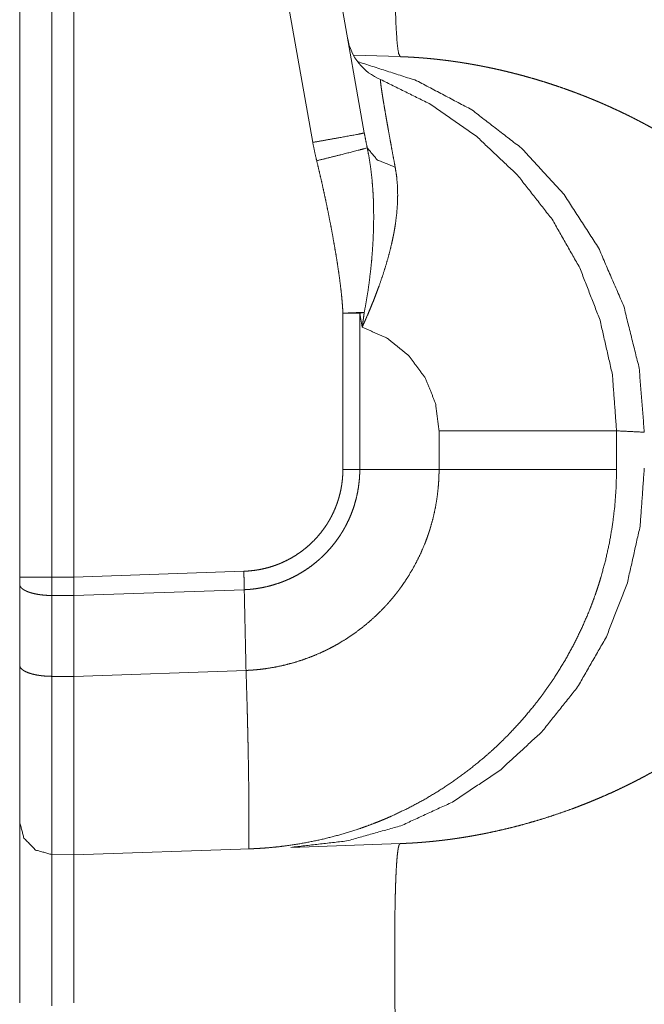
# Model space of a CAD drawing. Units: inches. Extents: x 54 to 130, y 2 to 132.
# Drawn here: x 54 to 55, y 26 to 27 of the extents above; entities that cross this region are included whole.
import ezdxf

# ---------------------------------------------------------------- set-up
doc = ezdxf.new("R2010")
doc.units = ezdxf.units.IN
doc.header["$MEASUREMENT"] = 0
doc.layers.add('1', color=7, linetype='Continuous')

msp = doc.modelspace()

# ---------------------------------------------------------------- linework, layer by layer
at = {"layer": '1', "color": 30, "linetype": 'Continuous', "lineweight": 18}
for p, q in [((54.78514, 26.80967), (54.6458, 27.5999)), ((54.46758, 26.40016), (54.46758, 27.59337)), ((54.49706, 27.59338), (54.49706, 26.40016)), ((54.51758, 27.59338), (54.51758, 26.40016)), ((54.5983, 27.59122), (54.73764, 26.80099)), ((54.77505, 26.88155), (54.81816, 26.88004)), ((54.76541, 26.6435), (54.76541, 26.49949)), ((54.78095, 26.49949), (54.78095, 26.6435)), ((54.78095, 26.6435), (54.7832, 26.63073)), ((54.85401, 26.53509), (54.85401, 26.49949)), ((55.01758, 26.49949), (55.01758, 26.53509)), ((54.51758, 26.40016), (54.49706, 26.40016)), ((54.67412, 26.40563), (54.51758, 26.40016)), ((54.46758, 26.31895), (54.46758, 26.39349)), ((54.49706, 26.38323), (54.49706, 26.30872)), ((54.51758, 26.38311), (54.67449, 26.38858)), ((54.51758, 26.38311), (54.51758, 26.30859)), ((54.67615, 26.31413), (54.51758, 26.30859)), ((54.81816, 26.15453), (54.71728, 26.15101)), ((54.49706, 26.14439), (54.51758, 26.14403)), ((54.51758, 26.14403), (54.6798, 26.1497))]:
    msp.add_line(p, q, dxfattribs=at)
msp.add_arc((54.81905, 26.9053), 0.05, 190, 247.74911, dxfattribs=at)
for points, knots in [([(54.81816, 27.22983), (54.81666, 27.18386), (54.81535, 27.13661), (54.81429, 27.08947), (54.81354, 27.04403), (54.81316, 27.00194), (54.81316, 26.96475), (54.81354, 26.9337), (54.81429, 26.90961), (54.81535, 26.89281), (54.81666, 26.88313), (54.81816, 26.88004)], [0, 0, 0.131289, 0.266208, 0.400802, 0.530539, 0.650684, 0.756848, 0.845485, 0.914274, 0.962334, 0.990201, 1, 1]), ([(54.81816, 27.22983), (54.89146, 27.22112), (54.96422, 27.20013), (55.02976, 27.17016), (55.09156, 27.13073), (55.14429, 27.08662), (55.19176, 27.03587), (55.22996, 26.9844), (55.26268, 26.92864), (55.29241, 26.86191), (55.31478, 26.7907), (55.32979, 26.71501), (55.33529, 26.66816), (55.33863, 26.61804), (55.33978, 26.57786), (55.34016, 26.52666)], [0, 0, 0.075666, 0.153291, 0.227161, 0.302311, 0.372773, 0.444001, 0.509705, 0.575979, 0.650862, 0.727375, 0.806473, 0.854826, 0.906316, 0.947513, 1, 1]), ([(55.24706, 26.52666), (55.24706, 26.52735), (55.24705, 26.52873), (55.24703, 26.53012), (55.24702, 26.53081), (55.24699, 26.5322), (55.24697, 26.53289), (55.24696, 26.53358), (55.24693, 26.53428), (55.24692, 26.53497), (55.24686, 26.53636), (55.24684, 26.53706), (55.2468, 26.53775), (55.24678, 26.53845), (55.24674, 26.53915), (55.24671, 26.53984), (55.24663, 26.54124), (55.24659, 26.54193), (55.24654, 26.54263), (55.24645, 26.54403), (55.24635, 26.54542), (55.24624, 26.54682), (55.24613, 26.54822), (55.24607, 26.54892), (55.24594, 26.55032), (55.24581, 26.55172), (55.24567, 26.55312), (55.24559, 26.55382), (55.24552, 26.55452), (55.24544, 26.55523), (55.24535, 26.55593), (55.24527, 26.55663), (55.24519, 26.55733), (55.2451, 26.55803), (55.24501, 26.55873), (55.24483, 26.56014), (55.24474, 26.56084), (55.24464, 26.56155), (55.24445, 26.56295), (55.24424, 26.56436), (55.24414, 26.56506), (55.24402, 26.56577), (55.2438, 26.56718), (55.24369, 26.56788), (55.24358, 26.56859), (55.24334, 26.57), (55.24309, 26.57141), (55.24297, 26.57211), (55.24271, 26.57352), (55.24245, 26.57493), (55.24218, 26.57635), (55.24203, 26.57705), (55.2419, 26.57776), (55.24175, 26.57846), (55.2416, 26.57917), (55.24146, 26.57988), (55.24116, 26.58129), (55.24085, 26.5827), (55.24069, 26.58341), (55.24053, 26.58412), (55.24037, 26.58483), (55.24021, 26.58553), (55.24004, 26.58624), (55.2397, 26.58766), (55.23953, 26.58836), (55.23936, 26.58907), (55.23919, 26.58978), (55.23901, 26.59048), (55.23883, 26.59119), (55.23846, 26.59261), (55.23809, 26.59402), (55.23771, 26.59544), (55.23732, 26.59685), (55.23712, 26.59756), (55.23692, 26.59827), (55.23652, 26.59968), (55.2361, 26.6011), (55.23589, 26.60181), (55.23546, 26.60322), (55.23503, 26.60464), (55.23459, 26.60605), (55.23436, 26.60676), (55.23414, 26.60747), (55.23391, 26.60818), (55.23368, 26.60888), (55.23321, 26.6103), (55.23298, 26.61101), (55.23274, 26.61171), (55.2325, 26.61242), (55.23225, 26.61313), (55.23201, 26.61384), (55.23152, 26.61525), (55.23126, 26.61596), (55.23076, 26.61737), (55.2305, 26.61808), (55.23024, 26.61878), (55.22998, 26.61949), (55.22971, 26.6202), (55.22945, 26.6209), (55.22891, 26.62231), (55.22864, 26.62302), (55.22809, 26.62443), (55.22753, 26.62584), (55.22725, 26.62655), (55.22697, 26.62725), (55.22669, 26.62796), (55.22639, 26.62866), (55.22611, 26.62937), (55.22552, 26.63078), (55.22492, 26.63218), (55.22432, 26.63359), (55.22371, 26.635), (55.2234, 26.6357), (55.22309, 26.6364), (55.22278, 26.63711), (55.22214, 26.63851), (55.22183, 26.63921), (55.22118, 26.64062), (55.22085, 26.64132), (55.2202, 26.64272), (55.21987, 26.64342), (55.21953, 26.64412), (55.2192, 26.64482), (55.21852, 26.64622), (55.21818, 26.64692), (55.21749, 26.64832), (55.21714, 26.64902), (55.21679, 26.64972), (55.21643, 26.65042), (55.21608, 26.65112), (55.21572, 26.65182), (55.21501, 26.65321), (55.21428, 26.65461), (55.21391, 26.6553), (55.21354, 26.656), (55.21317, 26.65669), (55.21242, 26.65809), (55.21166, 26.65948), (55.21128, 26.66017), (55.21051, 26.66156), (55.20706, 26.66759), (55.2035, 26.6735), (55.19971, 26.67951), (55.19581, 26.68541), (55.19167, 26.69138), (55.18743, 26.69724), (55.18294, 26.70317), (55.17836, 26.70898), (55.17352, 26.71485), (55.16859, 26.72059), (55.16276, 26.72709), (55.15681, 26.73342), (55.15039, 26.73994), (55.14386, 26.74628), (55.13684, 26.7528), (55.1297, 26.75913), (55.12205, 26.76559), (55.11429, 26.77186), (55.10916, 26.77584), (55.10399, 26.77974), (55.09824, 26.78394), (55.09245, 26.78804), (55.08606, 26.79241), (55.07961, 26.79667), (55.07255, 26.80116), (55.06542, 26.80554), (55.05767, 26.81011), (55.04984, 26.81454), (55.04638, 26.81644), (55.0429, 26.81831), (55.0394, 26.82016), (55.03589, 26.82198), (55.03235, 26.82378), (55.0288, 26.82556), (55.02524, 26.8273), (55.02166, 26.82903), (55.01807, 26.83072), (55.01445, 26.83239), (55.01185, 26.83357), (55.00924, 26.83474), (55.00662, 26.8359), (55.004, 26.83704), (55.00137, 26.83817), (54.99873, 26.83929), (54.99608, 26.84039), (54.99342, 26.84148), (54.99076, 26.84256), (54.98809, 26.84362), (54.98541, 26.84467), (54.98272, 26.8457), (54.98003, 26.84673), (54.97733, 26.84773), (54.97192, 26.84971), (54.96645, 26.85163), (54.96118, 26.85343), (54.95587, 26.85518), (54.95074, 26.85681), (54.94558, 26.8584), (54.94061, 26.85987), (54.93561, 26.8613), (54.9308, 26.86263), (54.92596, 26.86391), (54.92133, 26.8651), (54.91667, 26.86625), (54.9122, 26.86731), (54.90771, 26.86833), (54.90343, 26.86927), (54.89912, 26.87017), (54.89729, 26.87055), (54.89546, 26.87092), (54.89363, 26.87127), (54.89182, 26.87162), (54.89001, 26.87197), (54.8882, 26.8723), (54.88641, 26.87263), (54.88461, 26.87295), (54.88283, 26.87326), (54.88104, 26.87356), (54.87927, 26.87386), (54.8775, 26.87415), (54.87574, 26.87443), (54.87398, 26.87471), (54.87223, 26.87497), (54.87048, 26.87523), (54.86875, 26.87549), (54.86702, 26.87573), (54.86529, 26.87597), (54.86358, 26.8762), (54.86186, 26.87643), (54.86016, 26.87664), (54.85846, 26.87685), (54.85676, 26.87706), (54.85508, 26.87725), (54.85339, 26.87745), (54.85173, 26.87763), (54.85005, 26.87781), (54.8484, 26.87798), (54.84675, 26.87814), (54.8451, 26.8783), (54.84346, 26.87845), (54.84183, 26.8786), (54.8402, 26.87873), (54.83858, 26.87887), (54.83697, 26.87899), (54.83537, 26.87911), (54.83376, 26.87923), (54.83218, 26.87933), (54.83059, 26.87944), (54.82901, 26.87953), (54.82744, 26.87962), (54.82588, 26.87971), (54.82432, 26.87979), (54.82277, 26.87986), (54.82123, 26.87993), (54.8197, 26.87999), (54.81816, 26.88004)], [0, 0, 0.001136, 0.003408, 0.005683, 0.006819, 0.009097, 0.010236, 0.011375, 0.012517, 0.013659, 0.015941, 0.017085, 0.018228, 0.019373, 0.020516, 0.021661, 0.023953, 0.025101, 0.026248, 0.028546, 0.030846, 0.033146, 0.035453, 0.036603, 0.038912, 0.041223, 0.043537, 0.044696, 0.045851, 0.047013, 0.048171, 0.049333, 0.050493, 0.051658, 0.052818, 0.055144, 0.056311, 0.057474, 0.059809, 0.062143, 0.063313, 0.064482, 0.066825, 0.067997, 0.06917, 0.071517, 0.073867, 0.075045, 0.077401, 0.079758, 0.082121, 0.083302, 0.084484, 0.085667, 0.086853, 0.088037, 0.090411, 0.092788, 0.093978, 0.095169, 0.096359, 0.09755, 0.098745, 0.101134, 0.102327, 0.103525, 0.104718, 0.105918, 0.107116, 0.109515, 0.111922, 0.114329, 0.116738, 0.117945, 0.119154, 0.121572, 0.123993, 0.125208, 0.127636, 0.130066, 0.1325, 0.133721, 0.134939, 0.136158, 0.137383, 0.139833, 0.141055, 0.142283, 0.143506, 0.144737, 0.145963, 0.148421, 0.149656, 0.152122, 0.153355, 0.154594, 0.155827, 0.15707, 0.158308, 0.160788, 0.162032, 0.164517, 0.167011, 0.168256, 0.169505, 0.170751, 0.172004, 0.173253, 0.17576, 0.178273, 0.180786, 0.183304, 0.18457, 0.185827, 0.187091, 0.189627, 0.190888, 0.193428, 0.194701, 0.197238, 0.198513, 0.199792, 0.201064, 0.203618, 0.204899, 0.207462, 0.208746, 0.210028, 0.211314, 0.2126, 0.213887, 0.216464, 0.219046, 0.220345, 0.221634, 0.22293, 0.22553, 0.228128, 0.22943, 0.232036, 0.243441, 0.254786, 0.266451, 0.278057, 0.289991, 0.30187, 0.314084, 0.326232, 0.338728, 0.351163, 0.365501, 0.379759, 0.394787, 0.409749, 0.425476, 0.441145, 0.457587, 0.473969, 0.484634, 0.495278, 0.506958, 0.518617, 0.531323, 0.544021, 0.557762, 0.571496, 0.586278, 0.601055, 0.607544, 0.614029, 0.620535, 0.627029, 0.633543, 0.640058, 0.646572, 0.653097, 0.659622, 0.666159, 0.670856, 0.675553, 0.680253, 0.684952, 0.689653, 0.694367, 0.69908, 0.703795, 0.708512, 0.713231, 0.71795, 0.722682, 0.727406, 0.732142, 0.741611, 0.751122, 0.760272, 0.769457, 0.778298, 0.787156, 0.795676, 0.804217, 0.812402, 0.820622, 0.82848, 0.836365, 0.843903, 0.851469, 0.858672, 0.865905, 0.868971, 0.872035, 0.875086, 0.878124, 0.881149, 0.884172, 0.887161, 0.890158, 0.893132, 0.896104, 0.899053, 0.902, 0.904923, 0.907856, 0.910754, 0.913662, 0.916536, 0.919409, 0.922269, 0.925117, 0.927953, 0.930777, 0.933589, 0.9364, 0.939177, 0.941964, 0.944718, 0.947481, 0.950211, 0.95294, 0.955658, 0.958364, 0.961047, 0.96374, 0.966401, 0.969061, 0.971698, 0.974335, 0.97695, 0.979564, 0.982156, 0.984748, 0.987307, 0.989877, 0.992424, 0.99496, 0.997475, 1, 1]), ([(54.7789, 26.8755), (54.83338, 26.8579), (54.8842, 26.83105), (54.9299, 26.79571), (54.96919, 26.7529), (55.00095, 26.70384), (55.02425, 26.64992), (55.03845, 26.59269), (55.04314, 26.53378)], [0, 0, 0.122899, 0.246283, 0.370292, 0.495025, 0.620477, 0.746562, 0.873141, 1, 1]), ([(54.81361, 26.77814), (54.81185, 26.78749), (54.81022, 26.79632), (54.80869, 26.80464), (54.80729, 26.81245), (54.80662, 26.81616), (54.80599, 26.81975), (54.80539, 26.82321), (54.80481, 26.82653), (54.80375, 26.8327), (54.80283, 26.83822), (54.80204, 26.8431), (54.80137, 26.84735), (54.80109, 26.84924), (54.80083, 26.85096), (54.80072, 26.85177), (54.80061, 26.85253), (54.80052, 26.85325), (54.80042, 26.85393), (54.80015, 26.85622), (54.80001, 26.85783), (54.79999, 26.85877), (54.80011, 26.85903)], [0, 0, 0.115842, 0.225247, 0.328304, 0.425019, 0.471008, 0.515366, 0.558127, 0.599231, 0.675458, 0.743626, 0.803898, 0.856315, 0.87955, 0.900836, 0.910736, 0.920122, 0.929007, 0.93737, 0.965449, 0.985119, 0.996503, 1, 1]), ([(55.01758, 26.53509), (55.01376, 26.58663), (55.0024, 26.63705), (54.98373, 26.68525), (54.95817, 26.73017), (54.92628, 26.77084), (54.88874, 26.80637), (54.84638, 26.83598), (54.80011, 26.85903)], [0, 0, 0.124997, 0.249995, 0.374999, 0.499998, 0.624992, 0.749992, 0.874995, 1, 1]), ([(54.78514, 26.80967), (54.77885, 26.80841), (54.76154, 26.80524), (54.73764, 26.80099)], [0, 0, 0.132845, 0.497332, 1, 1]), ([(54.78786, 26.79597), (54.78643, 26.80281), (54.78514, 26.80967)], [0, 0, 0.500371, 1, 1]), ([(54.73764, 26.80099), (54.7393, 26.7925), (54.74124, 26.78407)], [0, 0, 0.500028, 1, 1]), ([(54.78786, 26.79597), (54.7804, 26.79393), (54.76358, 26.78964), (54.74124, 26.78407)], [0, 0, 0.160598, 0.52156, 1, 1]), ([(54.78505, 26.64433), (54.78688, 26.65402), (54.78845, 26.66368), (54.7898, 26.67333), (54.79095, 26.68295), (54.79192, 26.69256), (54.79268, 26.70214), (54.79326, 26.7117), (54.79363, 26.72125), (54.79378, 26.73077), (54.79373, 26.74028), (54.79367, 26.74265), (54.7936, 26.74503), (54.79352, 26.74739), (54.79343, 26.74975), (54.79318, 26.75447), (54.79288, 26.75915), (54.79207, 26.76848), (54.79097, 26.77772), (54.78958, 26.78689), (54.78786, 26.79597)], [0, 0, 0.06458, 0.128767, 0.192597, 0.256128, 0.319376, 0.382371, 0.445149, 0.507744, 0.570173, 0.632487, 0.648053, 0.663601, 0.679129, 0.69462, 0.725529, 0.756324, 0.817654, 0.878651, 0.939404, 1, 1]), ([(54.81361, 26.77814), (54.79699, 26.78486), (54.78786, 26.79597)], [0, 0, 0.554834, 1, 1]), ([(54.74124, 26.78407), (54.74333, 26.77539), (54.74536, 26.76669), (54.74731, 26.75798), (54.74919, 26.74926), (54.75102, 26.74051), (54.75277, 26.73176), (54.75447, 26.723), (54.7561, 26.71423), (54.75766, 26.70545), (54.75915, 26.69665), (54.76055, 26.68785), (54.76184, 26.67902), (54.76302, 26.67018), (54.76404, 26.66132), (54.76448, 26.65688), (54.76486, 26.65243), (54.76518, 26.64797), (54.76541, 26.6435)], [0, 0, 0.062528, 0.12505, 0.187562, 0.250087, 0.312617, 0.375122, 0.437626, 0.500093, 0.562545, 0.624994, 0.687437, 0.749872, 0.812316, 0.874784, 0.906036, 0.937323, 0.968627, 1, 1]), ([(54.7832, 26.63073), (54.78334, 26.63103), (54.78347, 26.63133), (54.78361, 26.63162), (54.78402, 26.63253), (54.78429, 26.63313), (54.78483, 26.63433), (54.78536, 26.63553), (54.78641, 26.63793), (54.78746, 26.64034), (54.78951, 26.64514), (54.79151, 26.64995), (54.79345, 26.65475), (54.79533, 26.65956), (54.79715, 26.66436), (54.7989, 26.66914), (54.80218, 26.67866), (54.80516, 26.68811), (54.80783, 26.6975), (54.81016, 26.70685), (54.8112, 26.71151), (54.81214, 26.71616), (54.81258, 26.71848), (54.81299, 26.7208), (54.81338, 26.72312), (54.81374, 26.72543), (54.81491, 26.73457), (54.81563, 26.74355), (54.81589, 26.75239), (54.81566, 26.7611), (54.81491, 26.76968), (54.81361, 26.77814)], [0, 0, 0.002136, 0.004264, 0.006409, 0.012903, 0.017206, 0.025828, 0.034433, 0.051608, 0.068766, 0.102964, 0.13703, 0.17096, 0.204748, 0.238353, 0.27169, 0.337577, 0.402445, 0.466388, 0.529462, 0.56071, 0.591771, 0.607241, 0.62267, 0.638057, 0.653346, 0.713641, 0.772634, 0.830546, 0.887559, 0.943954, 1, 1]), ([(54.78095, 26.6435), (54.78302, 26.64391), (54.78505, 26.64433)], [0, 0, 0.504572, 1, 1]), ([(54.78505, 26.64433), (54.7846, 26.64093), (54.78415, 26.63753), (54.78391, 26.63583), (54.78345, 26.63243), (54.7832, 26.63073)], [0, 0, 0.249785, 0.499749, 0.624854, 0.875064, 1, 1]), ([(54.7832, 26.63073), (54.80638, 26.62028), (54.82617, 26.60432), (54.84129, 26.58389), (54.85078, 26.56031), (54.85401, 26.53509)], [0, 0, 0.199982, 0.399997, 0.599995, 0.799998, 1, 1]), ([(55.01758, 26.53509), (55.01245, 26.53509), (54.97265, 26.53509), (54.89952, 26.53509), (54.85401, 26.53509)], [0, 0, 0.031364, 0.274678, 0.72178, 1, 1]), ([(55.04314, 26.53378), (55.02898, 26.53451), (55.01758, 26.53509)], [0, 0, 0.553999, 1, 1]), ([(54.81816, 26.15453), (54.81975, 26.15459), (54.82136, 26.15465), (54.82216, 26.15469), (54.82378, 26.15476), (54.82458, 26.1548), (54.8254, 26.15484), (54.82621, 26.15488), (54.82703, 26.15493), (54.82785, 26.15497), (54.82867, 26.15502), (54.82949, 26.15507), (54.83031, 26.15512), (54.83113, 26.15517), (54.83279, 26.15528), (54.83362, 26.15534), (54.83445, 26.15539), (54.83529, 26.15545), (54.83613, 26.15552), (54.83697, 26.15558), (54.83781, 26.15565), (54.83865, 26.15571), (54.83949, 26.15578), (54.84034, 26.15585), (54.84119, 26.15592), (54.84204, 26.156), (54.84374, 26.15615), (54.8446, 26.15623), (54.84631, 26.15639), (54.84718, 26.15647), (54.8489, 26.15665), (54.84977, 26.15674), (54.85063, 26.15683), (54.85151, 26.15692), (54.85238, 26.15701), (54.85412, 26.15721), (54.855, 26.15731), (54.85588, 26.15741), (54.85764, 26.15762), (54.85853, 26.15773), (54.85942, 26.15784), (54.8603, 26.15795), (54.86208, 26.15818), (54.86298, 26.15829), (54.86477, 26.15853), (54.86567, 26.15865), (54.86747, 26.15891), (54.86837, 26.15903), (54.87018, 26.1593), (54.87109, 26.15943), (54.872, 26.15957), (54.87383, 26.15984), (54.87474, 26.15999), (54.87658, 26.16028), (54.8775, 26.16042), (54.87842, 26.16057), (54.88027, 26.16088), (54.8812, 26.16104), (54.88212, 26.1612), (54.88305, 26.16135), (54.88492, 26.16168), (54.88679, 26.16202), (54.88867, 26.16236), (54.88961, 26.16253), (54.89055, 26.16271), (54.8915, 26.16289), (54.89245, 26.16307), (54.89339, 26.16325), (54.89434, 26.16344), (54.89529, 26.16363), (54.89625, 26.16382), (54.89816, 26.1642), (54.89912, 26.1644), (54.90611, 26.16589), (54.91304, 26.16746), (54.92048, 26.16926), (54.92787, 26.17116), (54.93574, 26.17331), (54.94356, 26.17557), (54.95185, 26.17811), (54.96007, 26.18077), (54.96874, 26.18374), (54.97733, 26.18684), (54.98138, 26.18835), (54.98539, 26.1899), (54.98985, 26.19165), (54.99428, 26.19344), (54.99914, 26.19546), (55.00398, 26.19752), (55.00923, 26.19983), (55.01445, 26.20218), (55.01897, 26.20427), (55.02345, 26.20641), (55.0279, 26.20858), (55.03235, 26.21079), (55.03675, 26.21304), (55.04114, 26.21533), (55.0455, 26.21767), (55.04984, 26.22004), (55.05257, 26.22156), (55.05528, 26.22309), (55.05794, 26.22462), (55.06059, 26.22616), (55.06319, 26.22769), (55.06578, 26.22924), (55.0683, 26.23077), (55.07082, 26.23232), (55.07328, 26.23385), (55.07573, 26.2354), (55.07813, 26.23694), (55.08052, 26.23848), (55.08285, 26.24002), (55.08517, 26.24156), (55.08744, 26.24309), (55.0897, 26.24463), (55.09191, 26.24615), (55.0941, 26.24769), (55.09624, 26.2492), (55.09838, 26.25073), (55.10046, 26.25224), (55.10254, 26.25376), (55.10456, 26.25525), (55.10658, 26.25676), (55.10854, 26.25825), (55.11049, 26.25975), (55.11239, 26.26123), (55.11429, 26.26271), (55.12205, 26.26898), (55.1297, 26.27544), (55.13684, 26.28177), (55.14386, 26.28829), (55.15039, 26.29463), (55.1568, 26.30115), (55.16276, 26.30748), (55.16859, 26.31398), (55.17471, 26.32115), (55.18069, 26.32852), (55.18628, 26.33578), (55.19171, 26.34324), (55.19675, 26.35057), (55.20164, 26.35809), (55.20616, 26.36547), (55.21051, 26.37301), (55.21121, 26.37427), (55.2119, 26.37553), (55.21258, 26.37679), (55.21326, 26.37805), (55.21393, 26.37931), (55.21459, 26.38057), (55.21525, 26.38183), (55.2159, 26.3831), (55.21654, 26.38436), (55.21718, 26.38563), (55.21781, 26.3869), (55.21843, 26.38816), (55.21904, 26.38943), (55.21966, 26.3907), (55.22085, 26.39324), (55.22144, 26.39451), (55.22202, 26.39578), (55.22259, 26.39705), (55.22316, 26.39833), (55.22428, 26.40088), (55.22483, 26.40215), (55.22537, 26.40343), (55.2259, 26.4047), (55.22694, 26.40725), (55.22746, 26.40853), (55.22796, 26.40981), (55.22846, 26.41109), (55.22895, 26.41236), (55.22944, 26.41364), (55.23039, 26.4162), (55.23085, 26.41748), (55.23132, 26.41876), (55.23221, 26.42132), (55.23309, 26.42389), (55.23351, 26.42517), (55.23393, 26.42645), (55.23434, 26.42773), (55.23475, 26.42901), (55.23514, 26.43029), (55.23554, 26.43158), (55.23592, 26.43286), (55.2363, 26.43414), (55.23667, 26.43542), (55.23703, 26.4367), (55.23739, 26.43798), (55.23774, 26.43927), (55.23809, 26.44055), (55.23843, 26.44183), (55.23876, 26.44311), (55.23908, 26.4444), (55.2394, 26.44567), (55.23971, 26.44696), (55.24002, 26.44824), (55.24032, 26.44952), (55.24089, 26.45208), (55.24117, 26.45336), (55.24145, 26.45464), (55.24171, 26.45592), (55.24197, 26.4572), (55.24247, 26.45976), (55.24271, 26.46104), (55.24294, 26.46232), (55.24317, 26.46359), (55.2436, 26.46614), (55.24381, 26.46742), (55.24401, 26.4687), (55.24421, 26.46997), (55.24457, 26.47252), (55.24475, 26.47379), (55.24492, 26.47507), (55.24508, 26.47634), (55.24524, 26.47761), (55.24552, 26.48016), (55.24566, 26.48142), (55.24579, 26.4827), (55.24591, 26.48396), (55.24603, 26.48523), (55.24614, 26.4865), (55.24624, 26.48777), (55.24634, 26.48903), (55.24643, 26.4903), (55.24652, 26.49156), (55.24667, 26.49409), (55.24674, 26.49535), (55.2468, 26.49661), (55.2469, 26.49913), (55.24694, 26.50039), (55.24701, 26.5029), (55.24705, 26.50541), (55.24706, 26.50791)], [0, 0, 0.002621, 0.005254, 0.006581, 0.009235, 0.010562, 0.011901, 0.013239, 0.014577, 0.015927, 0.017276, 0.018626, 0.019975, 0.021336, 0.024057, 0.025429, 0.026801, 0.028173, 0.029556, 0.030939, 0.032323, 0.033706, 0.035101, 0.036496, 0.03789, 0.039297, 0.042109, 0.043515, 0.04634, 0.047769, 0.050616, 0.052046, 0.053476, 0.054917, 0.056358, 0.059241, 0.060694, 0.062147, 0.065065, 0.066529, 0.067995, 0.06946, 0.072413, 0.073891, 0.076857, 0.078346, 0.081336, 0.082837, 0.085841, 0.087343, 0.088857, 0.091896, 0.09341, 0.096463, 0.098001, 0.099528, 0.102606, 0.104156, 0.105697, 0.107248, 0.110363, 0.11348, 0.116621, 0.118188, 0.119765, 0.121343, 0.122932, 0.124511, 0.126102, 0.127693, 0.129295, 0.132491, 0.134096, 0.145836, 0.157513, 0.170087, 0.182606, 0.196017, 0.209373, 0.223618, 0.237801, 0.252864, 0.267858, 0.274947, 0.282014, 0.289875, 0.297728, 0.306374, 0.31501, 0.324432, 0.333841, 0.342007, 0.350153, 0.3583, 0.366447, 0.374576, 0.382706, 0.390828, 0.398944, 0.404073, 0.409196, 0.414236, 0.419272, 0.424223, 0.429169, 0.434022, 0.438878, 0.443641, 0.448398, 0.453069, 0.457745, 0.462325, 0.466908, 0.471405, 0.475895, 0.480299, 0.484696, 0.489005, 0.493318, 0.497541, 0.501767, 0.505895, 0.510034, 0.514075, 0.518118, 0.52207, 0.526034, 0.542415, 0.558855, 0.574524, 0.590249, 0.605211, 0.620234, 0.634501, 0.648839, 0.664325, 0.679908, 0.694957, 0.710104, 0.724724, 0.739441, 0.753658, 0.767965, 0.770322, 0.772683, 0.775033, 0.777389, 0.779728, 0.782073, 0.784407, 0.786745, 0.789074, 0.791405, 0.793722, 0.796043, 0.798353, 0.80067, 0.805281, 0.807577, 0.809876, 0.812163, 0.814454, 0.819026, 0.821301, 0.823577, 0.825846, 0.830375, 0.83264, 0.834893, 0.837152, 0.839395, 0.841647, 0.846129, 0.848361, 0.8506, 0.855055, 0.8595, 0.861715, 0.86393, 0.866136, 0.86835, 0.87055, 0.872755, 0.874951, 0.877147, 0.879337, 0.881529, 0.883711, 0.885897, 0.888076, 0.890254, 0.892428, 0.894601, 0.896766, 0.898936, 0.901097, 0.90326, 0.907568, 0.909719, 0.91187, 0.914016, 0.916163, 0.92044, 0.922575, 0.924711, 0.92684, 0.931093, 0.933219, 0.935338, 0.937458, 0.941686, 0.943796, 0.945908, 0.948012, 0.950121, 0.95432, 0.956417, 0.958516, 0.960605, 0.962699, 0.964786, 0.966876, 0.968959, 0.971044, 0.973122, 0.977279, 0.979353, 0.981427, 0.985566, 0.987636, 0.991764, 0.995886, 1, 1]), ([(55.34016, 26.50791), (55.33978, 26.45673), (55.33863, 26.41654), (55.33529, 26.36644), (55.32979, 26.31957), (55.31479, 26.24389), (55.29242, 26.17268), (55.26268, 26.10593), (55.22996, 26.05019), (55.19176, 25.9987), (55.1443, 25.94797), (55.09156, 25.90385), (55.02978, 25.86442), (54.96422, 25.83445), (54.89147, 25.81346), (54.81816, 25.80474)], [0, 0, 0.052472, 0.093684, 0.145153, 0.193527, 0.272607, 0.349119, 0.424022, 0.490274, 0.555997, 0.627201, 0.697689, 0.772815, 0.846709, 0.924327, 1, 1]), ([(54.76541, 26.49948), (54.7653, 26.49493), (54.76498, 26.49042), (54.76443, 26.48595), (54.76367, 26.48151), (54.76271, 26.4771), (54.76152, 26.47274), (54.76085, 26.47057), (54.76012, 26.46841), (54.75934, 26.46626), (54.75851, 26.46414), (54.75669, 26.45997), (54.75468, 26.45589), (54.7536, 26.45389), (54.75247, 26.45191), (54.75129, 26.44996), (54.75007, 26.44804), (54.74749, 26.44432), (54.74476, 26.44073), (54.74186, 26.43729), (54.7388, 26.43399), (54.73556, 26.43082), (54.73216, 26.4278), (54.72861, 26.42495), (54.72496, 26.42229), (54.72119, 26.41981), (54.71732, 26.41752), (54.71333, 26.41542), (54.70923, 26.4135), (54.70714, 26.41261), (54.70503, 26.41178), (54.70289, 26.41099), (54.70074, 26.41026), (54.69641, 26.40895), (54.69204, 26.40786), (54.68763, 26.40698), (54.68317, 26.40632), (54.67867, 26.40586), (54.67412, 26.40563)], [0, 0, 0.031422, 0.062646, 0.093766, 0.124862, 0.155983, 0.187216, 0.202904, 0.218639, 0.234388, 0.2501, 0.281506, 0.312889, 0.328634, 0.344362, 0.360089, 0.375781, 0.40701, 0.438127, 0.469184, 0.5003, 0.531546, 0.562932, 0.594361, 0.62556, 0.65669, 0.687752, 0.71885, 0.750098, 0.765769, 0.781478, 0.797189, 0.8129, 0.84411, 0.87519, 0.906255, 0.937379, 0.96859, 1, 1]), ([(54.67449, 26.38858), (54.67466, 26.38859), (54.67483, 26.3886), (54.67499, 26.38861), (54.67549, 26.38863), (54.67583, 26.38865), (54.67649, 26.38868), (54.67716, 26.38873), (54.67848, 26.38882), (54.67981, 26.38893), (54.68245, 26.3892), (54.68508, 26.38953), (54.69029, 26.39037), (54.69546, 26.39146), (54.70057, 26.39279), (54.70562, 26.39438), (54.70813, 26.39526), (54.71063, 26.39621), (54.7131, 26.39722), (54.71554, 26.39828), (54.72032, 26.40057), (54.72498, 26.40308), (54.72949, 26.40581), (54.73388, 26.40875), (54.73814, 26.4119), (54.74227, 26.41527), (54.74427, 26.41704), (54.74623, 26.41885), (54.74814, 26.42069), (54.74999, 26.42258), (54.75356, 26.42648), (54.75694, 26.43053), (54.76013, 26.43475), (54.76311, 26.43913), (54.76453, 26.44138), (54.7659, 26.44367), (54.76721, 26.446), (54.76847, 26.44835), (54.7708, 26.45311), (54.7729, 26.45797), (54.77475, 26.46291), (54.77638, 26.46794), (54.77776, 26.47306), (54.77891, 26.47826), (54.7798, 26.48353), (54.78044, 26.48883), (54.78067, 26.49148), (54.78083, 26.49414), (54.78088, 26.49548), (54.78094, 26.49748), (54.78095, 26.49815), (54.78095, 26.49848), (54.78095, 26.49898), (54.78095, 26.49915), (54.78095, 26.49948)], [0, 0, 0.000959, 0.001957, 0.002955, 0.005872, 0.007868, 0.011785, 0.015704, 0.023546, 0.031393, 0.047001, 0.062613, 0.093723, 0.124796, 0.155903, 0.187081, 0.202772, 0.218484, 0.234216, 0.249901, 0.281112, 0.312257, 0.343324, 0.374428, 0.405635, 0.437031, 0.452761, 0.468457, 0.484096, 0.499685, 0.530799, 0.561895, 0.593013, 0.624239, 0.639902, 0.655618, 0.671353, 0.687048, 0.718282, 0.749426, 0.780511, 0.811631, 0.842863, 0.87426, 0.905729, 0.937131, 0.952828, 0.968529, 0.976386, 0.988181, 0.992121, 0.994086, 0.997048, 0.998025, 1, 1]), ([(54.85401, 26.49948), (54.85401, 26.49892), (54.85401, 26.49865), (54.85401, 26.49781), (54.854, 26.49725), (54.85398, 26.49614), (54.85395, 26.49502), (54.85389, 26.49279), (54.8538, 26.49057), (54.85353, 26.48614), (54.85316, 26.48172), (54.8521, 26.47294), (54.85063, 26.46422), (54.84873, 26.45556), (54.84642, 26.44696), (54.84577, 26.44482), (54.8451, 26.44269), (54.8444, 26.44057), (54.84369, 26.43847), (54.84218, 26.43429), (54.84057, 26.43016), (54.83707, 26.42204), (54.8332, 26.41412), (54.82895, 26.40637), (54.82432, 26.39882), (54.82186, 26.39512), (54.8193, 26.39146), (54.81799, 26.38965), (54.81666, 26.38786), (54.8153, 26.38608), (54.81393, 26.38433), (54.81111, 26.38086), (54.80822, 26.37746), (54.80674, 26.37579), (54.80524, 26.37414), (54.80372, 26.3725), (54.80218, 26.37088), (54.79586, 26.36462), (54.7893, 26.35871), (54.78248, 26.35314), (54.77543, 26.34791), (54.76813, 26.34302), (54.76059, 26.33847), (54.75673, 26.33633), (54.75281, 26.33426), (54.75083, 26.33327), (54.74882, 26.33229), (54.7468, 26.33134), (54.74477, 26.33041), (54.73658, 26.32694), (54.72826, 26.32389), (54.71984, 26.32125), (54.71131, 26.31901), (54.70267, 26.31718), (54.69393, 26.31576), (54.68951, 26.3152), (54.68507, 26.31475), (54.68284, 26.31457), (54.68061, 26.31441), (54.67949, 26.31434), (54.67838, 26.31428), (54.67782, 26.31425), (54.67726, 26.31422), (54.67698, 26.31421), (54.67642, 26.31418), (54.67615, 26.31417)], [0, 0, 0.001973, 0.002955, 0.005909, 0.007877, 0.011808, 0.015738, 0.02359, 0.031427, 0.047077, 0.062696, 0.093889, 0.125067, 0.15631, 0.187688, 0.195568, 0.203441, 0.211303, 0.219144, 0.234798, 0.250417, 0.281568, 0.31267, 0.343799, 0.37502, 0.390696, 0.406415, 0.414296, 0.422158, 0.430044, 0.437907, 0.453638, 0.469374, 0.477238, 0.485106, 0.492989, 0.500857, 0.532211, 0.563343, 0.594366, 0.625308, 0.656275, 0.687314, 0.702884, 0.718512, 0.726324, 0.734186, 0.742054, 0.749927, 0.781292, 0.812506, 0.843627, 0.874705, 0.905834, 0.937057, 0.952761, 0.968492, 0.976367, 0.984258, 0.98819, 0.99212, 0.994096, 0.996072, 0.99706, 0.999035, 1, 1]), ([(54.67973, 26.14969), (54.68397, 26.14987), (54.6882, 26.15009), (54.69243, 26.15037), (54.69665, 26.15069), (54.70505, 26.15149), (54.71339, 26.1525), (54.72996, 26.15509), (54.74634, 26.15846), (54.76253, 26.16261), (54.77854, 26.16754), (54.78648, 26.1703), (54.79436, 26.17325), (54.79829, 26.17481), (54.80221, 26.17641), (54.80416, 26.17723), (54.80611, 26.17806), (54.80805, 26.17891), (54.80998, 26.17976), (54.82519, 26.18698), (54.83994, 26.19486), (54.85424, 26.20341), (54.86809, 26.21261), (54.88151, 26.22247), (54.89447, 26.23299), (54.90079, 26.2385), (54.90699, 26.24417), (54.91005, 26.24707), (54.91307, 26.25002), (54.91607, 26.253), (54.91904, 26.25603), (54.93052, 26.26847), (54.94137, 26.28145), (54.94399, 26.28478), (54.94656, 26.28814), (54.9491, 26.29153), (54.9516, 26.29495), (54.95644, 26.30185), (54.96111, 26.30885), (54.9699, 26.32312), (54.97798, 26.33776), (54.98535, 26.35277), (54.99201, 26.36814), (54.99507, 26.37597), (54.99794, 26.38389), (54.99931, 26.38788), (55.00064, 26.3919), (55.00192, 26.39594), (55.00315, 26.39999), (55.00755, 26.41626), (55.01114, 26.43266), (55.01395, 26.44918), (55.01596, 26.46582), (55.01718, 26.48259), (55.01758, 26.49948)], [0, 0, 0.007878, 0.015761, 0.02365, 0.031521, 0.047214, 0.062851, 0.094047, 0.125144, 0.156248, 0.187407, 0.203036, 0.218699, 0.226552, 0.23443, 0.238371, 0.242309, 0.246243, 0.250176, 0.281488, 0.312596, 0.343592, 0.37453, 0.405502, 0.436551, 0.452138, 0.467769, 0.475614, 0.483469, 0.491337, 0.499222, 0.530709, 0.562178, 0.570054, 0.577933, 0.585815, 0.593682, 0.609371, 0.625017, 0.656197, 0.687304, 0.718404, 0.749573, 0.765203, 0.780878, 0.788734, 0.796607, 0.804484, 0.812357, 0.843715, 0.874939, 0.906109, 0.937295, 0.968567, 1, 1]), ([(55.04314, 26.50079), (55.03928, 26.44721), (55.02753, 26.39489), (55.00819, 26.34507), (54.9817, 26.29891), (54.94869, 26.25752), (54.90992, 26.22187), (54.86634, 26.19279), (54.81894, 26.17098), (54.76886, 26.15694), (54.71728, 26.15101)], [0, 0, 0.101725, 0.203261, 0.30446, 0.405223, 0.505473, 0.6052, 0.704412, 0.803207, 0.901685, 1, 1]), ([(54.78095, 26.49948), (54.77717, 26.49948), (54.76938, 26.49948), (54.76541, 26.49948)], [0, 0, 0.243402, 0.744868, 1, 1]), ([(55.01758, 26.49948), (55.01245, 26.49948), (54.97265, 26.49948), (54.89952, 26.49948), (54.85401, 26.49948)], [0, 0, 0.031364, 0.274678, 0.72178, 1, 1]), ([(54.46758, 26.39351), (54.46758, 26.39513), (54.46758, 26.39846), (54.46758, 26.40016)], [0, 0, 0.244129, 0.743885, 1, 1]), ([(54.46758, 26.40016), (54.47151, 26.40016), (54.49706, 26.40016)], [0, 0, 0.133407, 1, 1]), ([(54.49706, 26.40016), (54.49706, 26.39584), (54.49706, 26.38947), (54.49706, 26.3853), (54.49706, 26.38324)], [0, 0, 0.255315, 0.631746, 0.878403, 1, 1]), ([(54.51758, 26.40016), (54.51761, 26.39582), (54.51761, 26.3915), (54.51761, 26.38726), (54.51758, 26.38311)], [0, 0, 0.254868, 0.507729, 0.756678, 1, 1]), ([(54.67449, 26.38858), (54.67442, 26.39273), (54.67434, 26.39698), (54.67424, 26.40129), (54.67412, 26.40563)], [0, 0, 0.243293, 0.492327, 0.745195, 1, 1]), ([(54.46758, 26.39351), (54.46772, 26.39251), (54.46815, 26.39153), (54.46885, 26.39056), (54.46982, 26.38962), (54.47105, 26.38872), (54.47253, 26.38786), (54.47425, 26.38706), (54.47619, 26.38631), (54.47832, 26.38564), (54.48065, 26.38504), (54.48312, 26.38451), (54.48574, 26.38408), (54.48847, 26.38373), (54.49128, 26.38347), (54.49415, 26.38331), (54.49706, 26.38324)], [0, 0, 0.030464, 0.062925, 0.099112, 0.140004, 0.186285, 0.238122, 0.295522, 0.358433, 0.426374, 0.498983, 0.575659, 0.656026, 0.739313, 0.824844, 0.912037, 1, 1]), ([(54.46758, 26.31895), (54.46772, 26.31796), (54.46815, 26.31697), (54.46885, 26.31601), (54.46982, 26.31507), (54.47105, 26.31417), (54.47253, 26.31332), (54.47425, 26.31252), (54.47619, 26.31178), (54.47832, 26.3111), (54.48064, 26.3105), (54.48312, 26.30998), (54.48574, 26.30955), (54.48847, 26.3092), (54.49128, 26.30894), (54.49415, 26.30878), (54.49706, 26.30872)], [0, 0, 0.030335, 0.062767, 0.098855, 0.139735, 0.186012, 0.237828, 0.295218, 0.358146, 0.426094, 0.498647, 0.575441, 0.655844, 0.739171, 0.824749, 0.911989, 1, 1]), ([(54.46758, 26.17439), (54.46758, 26.17504), (54.46758, 26.17584), (54.46758, 26.17838), (54.46758, 26.18216), (54.46758, 26.18517), (54.46758, 26.18651), (54.46758, 26.18867), (54.46758, 26.19347), (54.46758, 26.20086), (54.46758, 26.20496), (54.46758, 26.21401), (54.46758, 26.21896), (54.46758, 26.22154), (54.46758, 26.22418), (54.46758, 26.23531), (54.46758, 26.26015), (54.46758, 26.27383), (54.46758, 26.28099), (54.46758, 26.28829), (54.46758, 26.31895)], [0, 0, 0.004492, 0.010043, 0.027618, 0.053783, 0.074567, 0.083844, 0.098773, 0.131975, 0.183089, 0.211518, 0.274116, 0.308309, 0.326143, 0.344449, 0.421459, 0.593222, 0.687874, 0.737379, 0.787942, 1, 1]), ([(54.49706, 26.30872), (54.49706, 26.27387), (54.49706, 26.2697), (54.49706, 26.26147), (54.49706, 26.24953), (54.49706, 26.23446), (54.49706, 26.22034), (54.49706, 26.2072), (54.49706, 26.19948), (54.49706, 26.19651), (54.49706, 26.19221), (54.49706, 26.18413), (54.49706, 26.17915), (54.49706, 26.17012), (54.49706, 26.16236), (54.49706, 26.15897), (54.49706, 26.15739), (54.49706, 26.15592), (54.49706, 26.1509), (54.49706, 26.14893), (54.49706, 26.14604), (54.49706, 26.14513), (54.49706, 26.14439)], [0, 0, 0.21206, 0.237466, 0.287534, 0.360195, 0.451913, 0.537796, 0.617787, 0.664755, 0.682841, 0.709029, 0.758147, 0.788485, 0.843426, 0.890652, 0.911303, 0.920871, 0.929875, 0.960391, 0.972396, 0.989967, 0.995513, 1, 1]), ([(54.51758, 26.30859), (54.51758, 26.30708), (54.51758, 26.30557), (54.51758, 26.30407), (54.51758, 26.30256), (54.51758, 26.30107), (54.51758, 26.29957), (54.51758, 26.29883), (54.51758, 26.29734), (54.51758, 26.29586), (54.51758, 26.29438), (54.51758, 26.29365), (54.51758, 26.29218), (54.51758, 26.29071), (54.51758, 26.28925), (54.51758, 26.28779), (54.51758, 26.28634), (54.51758, 26.28489), (54.51758, 26.28345), (54.51758, 26.28201), (54.51758, 26.28058), (54.51758, 26.27915), (54.51758, 26.27844), (54.51759, 26.27773), (54.51759, 26.27632), (54.51759, 26.2749), (54.51759, 26.2735), (54.51759, 26.2721), (54.51759, 26.2707), (54.51759, 26.26931), (54.51759, 26.26793), (54.51759, 26.26655), (54.51759, 26.26517), (54.51759, 26.26381), (54.51759, 26.26245), (54.51759, 26.26109), (54.51759, 26.25974), (54.51759, 26.25839), (54.51759, 26.25705), (54.51759, 26.25572), (54.51759, 26.25506), (54.51759, 26.25373), (54.51759, 26.25242), (54.51759, 26.25111), (54.51759, 26.2498), (54.51759, 26.2485), (54.51759, 26.24721), (54.51759, 26.24592), (54.51759, 26.24464), (54.51759, 26.24401), (54.51759, 26.24274), (54.51759, 26.24147), (54.51759, 26.24021), (54.51759, 26.23896), (54.51759, 26.23772), (54.51759, 26.23648), (54.51759, 26.23525), (54.51759, 26.23403), (54.51759, 26.23281), (54.51759, 26.2316), (54.51759, 26.2304), (54.51759, 26.2292), (54.51759, 26.22801), (54.51759, 26.22742), (54.51759, 26.22624), (54.51759, 26.22565), (54.51759, 26.22448), (54.51759, 26.22332), (54.51759, 26.22217), (54.51759, 26.22102), (54.51759, 26.21988), (54.51759, 26.21875), (54.51759, 26.21763), (54.51759, 26.21707), (54.51759, 26.21595), (54.51759, 26.21485), (54.51759, 26.21375), (54.51759, 26.21266), (54.51759, 26.21157), (54.51759, 26.2105), (54.51759, 26.20996), (54.51758, 26.20943), (54.51758, 26.20837), (54.51758, 26.20731), (54.51758, 26.20627), (54.51758, 26.20523), (54.51758, 26.2042), (54.51758, 26.20318), (54.51758, 26.20217), (54.51758, 26.20116), (54.51758, 26.20016), (54.51758, 26.19917), (54.51758, 26.19819), (54.51758, 26.1977), (54.51758, 26.19673), (54.51758, 26.19577), (54.51758, 26.19529), (54.51758, 26.19434), (54.51758, 26.1934), (54.51758, 26.19246), (54.51758, 26.19154), (54.51758, 26.19062), (54.51758, 26.19017), (54.51758, 26.18926), (54.51758, 26.18771), (54.51758, 26.18617), (54.51758, 26.18466), (54.51758, 26.18317), (54.51758, 26.18171), (54.51758, 26.18026), (54.51758, 26.17884), (54.51758, 26.17744), (54.51758, 26.17675), (54.51758, 26.17539), (54.51758, 26.17472), (54.51759, 26.17405), (54.51759, 26.17274), (54.51759, 26.17145), (54.51759, 26.17019), (54.51759, 26.16895), (54.51759, 26.16774), (54.51759, 26.16656), (54.51759, 26.16598), (54.51759, 26.16483), (54.51759, 26.16371), (54.51759, 26.16262), (54.51759, 26.16209), (54.51759, 26.16104), (54.51759, 26.16053), (54.51759, 26.16002), (54.51759, 26.15903), (54.51759, 26.15854), (54.51759, 26.1576), (54.51759, 26.15668), (54.51759, 26.15623), (54.51759, 26.15535), (54.51759, 26.15493), (54.51759, 26.1541), (54.51759, 26.1533), (54.51759, 26.15291), (54.51759, 26.15216), (54.51759, 26.1518), (54.51759, 26.15144), (54.51759, 26.15075), (54.51759, 26.1501), (54.51759, 26.14978), (54.51759, 26.14917), (54.51759, 26.14859), (54.51759, 26.14805), (54.51759, 26.14754), (54.51759, 26.14706), (54.51759, 26.14662), (54.51759, 26.14621), (54.51759, 26.14584), (54.51758, 26.14566), (54.51758, 26.14534), (54.51758, 26.14505), (54.51758, 26.1448), (54.51758, 26.14458), (54.51758, 26.14449), (54.51758, 26.14433), (54.51758, 26.1442), (54.51758, 26.14411), (54.51758, 26.14407), (54.51758, 26.14404), (54.51758, 26.14403)], [0, 0, 0.009198, 0.018367, 0.027515, 0.036644, 0.045744, 0.054813, 0.059343, 0.068373, 0.077383, 0.086354, 0.090834, 0.099775, 0.108687, 0.117559, 0.126411, 0.135233, 0.144026, 0.152798, 0.161522, 0.170226, 0.178899, 0.183222, 0.187544, 0.196149, 0.204724, 0.213269, 0.221785, 0.230261, 0.238707, 0.247124, 0.255502, 0.263849, 0.272157, 0.280435, 0.288674, 0.296883, 0.305053, 0.313193, 0.321283, 0.325319, 0.333369, 0.341371, 0.349343, 0.357275, 0.365167, 0.373021, 0.380834, 0.388618, 0.392485, 0.40021, 0.407885, 0.41553, 0.423126, 0.430692, 0.438209, 0.445686, 0.453124, 0.460522, 0.46788, 0.475189, 0.482459, 0.489689, 0.493289, 0.50045, 0.50401, 0.511112, 0.518174, 0.525186, 0.532149, 0.539072, 0.545956, 0.55279, 0.556193, 0.562958, 0.569683, 0.576359, 0.582986, 0.589573, 0.596111, 0.599365, 0.602609, 0.609058, 0.615457, 0.621806, 0.628107, 0.634367, 0.640579, 0.64674, 0.652853, 0.658925, 0.664939, 0.670913, 0.67387, 0.679775, 0.68562, 0.688518, 0.694294, 0.700021, 0.705688, 0.711315, 0.716884, 0.719653, 0.725152, 0.734598, 0.743915, 0.753103, 0.762153, 0.771064, 0.779837, 0.788471, 0.796967, 0.801161, 0.809439, 0.813524, 0.817569, 0.825541, 0.833374, 0.841039, 0.848556, 0.855925, 0.863115, 0.866656, 0.873609, 0.880404, 0.88703, 0.890274, 0.896654, 0.899769, 0.902845, 0.908878, 0.911816, 0.917582, 0.92316, 0.92589, 0.931201, 0.933793, 0.938827, 0.943673, 0.946037, 0.950597, 0.952812, 0.954978, 0.959162, 0.963158, 0.965076, 0.968775, 0.972277, 0.97558, 0.978676, 0.981574, 0.984264, 0.986747, 0.989021, 0.99008, 0.992038, 0.993789, 0.995322, 0.996647, 0.997221, 0.99822, 0.998991, 0.999545, 0.999743, 0.99996, 1, 1]), ([(54.67973, 26.14969), (54.67968, 26.14969), (54.67965, 26.14969), (54.67962, 26.14969), (54.6796, 26.14969), (54.67955, 26.14969), (54.67952, 26.14969), (54.67946, 26.14969), (54.67942, 26.14969), (54.67934, 26.14969), (54.67928, 26.14969), (54.67919, 26.1497), (54.67912, 26.14972), (54.67901, 26.14977), (54.67893, 26.14985), (54.67882, 26.15008), (54.67876, 26.1504), (54.67872, 26.15081), (54.67869, 26.15132), (54.67868, 26.15191), (54.67868, 26.15339), (54.67869, 26.15522), (54.67871, 26.15628), (54.67873, 26.15864), (54.67876, 26.16135), (54.67878, 26.16439), (54.6788, 26.16777), (54.67882, 26.17148), (54.67882, 26.17553), (54.67882, 26.17992), (54.6788, 26.18465), (54.67879, 26.18714), (54.67878, 26.18971), (54.67876, 26.19234), (54.67874, 26.19505), (54.67863, 26.20656), (54.67856, 26.21272), (54.67837, 26.22586), (54.67824, 26.23284), (54.67811, 26.2401), (54.67804, 26.24383), (54.678, 26.24571), (54.67796, 26.2476), (54.67779, 26.25529), (54.67761, 26.26316), (54.67742, 26.27121), (54.6772, 26.27944), (54.67697, 26.28784), (54.67671, 26.29642), (54.67644, 26.30519), (54.67615, 26.31413)], [0, 0, 0.000315, 0.000512, 0.00071, 0.000828, 0.001104, 0.001301, 0.001656, 0.001932, 0.002405, 0.00276, 0.003315, 0.003762, 0.004507, 0.005176, 0.006683, 0.008664, 0.011177, 0.014245, 0.017862, 0.026779, 0.037892, 0.044267, 0.058593, 0.074969, 0.093393, 0.113847, 0.13632, 0.160833, 0.187385, 0.216006, 0.2311, 0.246628, 0.262589, 0.278964, 0.348633, 0.385937, 0.465493, 0.507756, 0.551705, 0.574281, 0.585672, 0.597143, 0.643697, 0.691345, 0.740079, 0.78989, 0.840787, 0.892762, 0.945832, 1, 1]), ([(54.46758, 26.17439), (54.47151, 26.15954), (54.48228, 26.14858), (54.49706, 26.14439)], [0, 0, 0.333331, 0.666659, 1, 1]), ([(54.46758, 26.00766), (54.46758, 26.0205), (54.46758, 26.02797), (54.46758, 26.03531), (54.46758, 26.063), (54.46758, 26.08793), (54.46758, 26.11013), (54.46758, 26.11526), (54.46758, 26.11651), (54.46758, 26.11898), (54.46758, 26.12492), (54.46758, 26.13781), (54.46758, 26.15203), (54.46758, 26.16048), (54.46758, 26.16287), (54.46758, 26.16505), (54.46758, 26.16606), (54.46758, 26.17022), (54.46758, 26.17392), (54.46758, 26.17439)], [0, 0, 0.077024, 0.121803, 0.16586, 0.331885, 0.481413, 0.614608, 0.64534, 0.652856, 0.667666, 0.703278, 0.780604, 0.865926, 0.916602, 0.930952, 0.944004, 0.950037, 0.975019, 0.997198, 1, 1]), ([(54.81816, 25.80474), (54.81758, 25.82189), (54.81703, 25.839), (54.81651, 25.85603), (54.81602, 25.87293), (54.81556, 25.88967), (54.81514, 25.9062), (54.81477, 25.92249), (54.81442, 25.9385), (54.81412, 25.95419), (54.81386, 25.96951), (54.81363, 25.98444), (54.81345, 25.99894), (54.8133, 26.01297), (54.81319, 26.0265), (54.81313, 26.0395), (54.81311, 26.05193), (54.81313, 26.06377), (54.81319, 26.07498), (54.8133, 26.08554), (54.81345, 26.09543), (54.81363, 26.10462), (54.81386, 26.11309), (54.81412, 26.12081), (54.81442, 26.12778), (54.81477, 26.13397), (54.81514, 26.13937), (54.81556, 26.14396), (54.81602, 26.14774), (54.81651, 26.15069), (54.81703, 26.15281), (54.81758, 26.15409), (54.81816, 26.15453)], [0, 0, 0.048966, 0.097814, 0.146423, 0.194675, 0.242456, 0.289654, 0.336153, 0.381842, 0.426609, 0.470352, 0.51296, 0.554332, 0.594369, 0.632979, 0.670066, 0.70554, 0.739314, 0.771315, 0.801459, 0.829682, 0.85591, 0.880079, 0.902138, 0.922036, 0.939726, 0.955165, 0.968321, 0.979174, 0.987713, 0.99394, 0.997922, 1, 1]), ([(54.49706, 26.14439), (54.49706, 26.14396), (54.49706, 26.14056), (54.49706, 26.1376), (54.49706, 26.13581), (54.49706, 26.13381), (54.49706, 26.12922), (54.49706, 26.1177), (54.49706, 26.10307), (54.49706, 26.09892), (54.49706, 26.09346), (54.49706, 26.09119), (54.49706, 26.08771), (54.49706, 26.07544), (54.49706, 26.05377), (54.49706, 26.0296), (54.49706, 26.01655), (54.49706, 26.0098), (54.49706, 26.00484)], [0, 0, 0.003079, 0.027443, 0.048635, 0.061499, 0.075833, 0.108734, 0.191285, 0.296124, 0.32583, 0.364936, 0.381206, 0.406188, 0.494104, 0.649363, 0.822594, 0.916049, 0.964451, 1, 1]), ([(54.51758, 26.14403), (54.51758, 26.14403), (54.51758, 26.14401), (54.51758, 26.144), (54.51758, 26.14398), (54.51758, 26.14394), (54.51758, 26.14389), (54.51758, 26.14384), (54.51758, 26.14377), (54.51758, 26.1437), (54.51758, 26.14362), (54.51758, 26.14357), (54.51758, 26.14353), (54.51758, 26.14343), (54.51758, 26.14332), (54.51758, 26.1432), (54.51758, 26.14313), (54.51758, 26.143), (54.51758, 26.14286), (54.51758, 26.14271), (54.51758, 26.14255), (54.51758, 26.14247), (54.51758, 26.1423), (54.51758, 26.14211), (54.51758, 26.14202), (54.51758, 26.14192), (54.51758, 26.14173), (54.51758, 26.14152), (54.51758, 26.1413), (54.51758, 26.14108), (54.51758, 26.14084), (54.51758, 26.1406), (54.51758, 26.14048), (54.51758, 26.14022), (54.51758, 26.14009), (54.51757, 26.13996), (54.51757, 26.13968), (54.51757, 26.1394), (54.51757, 26.13911), (54.51757, 26.13881), (54.51757, 26.1385), (54.51757, 26.13819), (54.51757, 26.13787), (54.51757, 26.13753), (54.51757, 26.13736), (54.51757, 26.13702), (54.51757, 26.13666), (54.51757, 26.1363), (54.51757, 26.13612), (54.51757, 26.13574), (54.51757, 26.13536), (54.51757, 26.13497), (54.51757, 26.13457), (54.51757, 26.13416), (54.51757, 26.13396), (54.51757, 26.13375), (54.51757, 26.13332), (54.51757, 26.13289), (54.51757, 26.13245), (54.51757, 26.132), (54.51757, 26.13155), (54.51757, 26.13108), (54.51757, 26.13061), (54.51757, 26.13013), (54.51757, 26.12964), (54.51757, 26.12915), (54.51756, 26.1289), (54.51756, 26.12839), (54.51756, 26.12787), (54.51756, 26.12735), (54.51756, 26.12682), (54.51756, 26.12628), (54.51756, 26.12573), (54.51756, 26.12518), (54.51756, 26.12461), (54.51756, 26.12405), (54.51756, 26.12347), (54.51756, 26.12318), (54.51756, 26.12259), (54.51756, 26.12199), (54.51756, 26.12139), (54.51756, 26.12078), (54.51756, 26.12016), (54.51756, 26.11953), (54.51756, 26.1189), (54.51756, 26.11826), (54.51756, 26.11761), (54.51756, 26.11696), (54.51756, 26.11629), (54.51756, 26.11562), (54.51756, 26.11495), (54.51756, 26.11426), (54.51756, 26.11357), (54.51756, 26.11287), (54.51756, 26.11217), (54.51756, 26.11146), (54.51756, 26.11074), (54.51756, 26.11001), (54.51756, 26.10928), (54.51756, 26.10854), (54.51756, 26.10816), (54.51756, 26.10741), (54.51756, 26.10666), (54.51756, 26.10589), (54.51756, 26.10512), (54.51756, 26.10434), (54.51756, 26.10395), (54.51756, 26.10317), (54.51756, 26.10237), (54.51756, 26.10157), (54.51757, 26.10117), (54.51757, 26.10036), (54.51757, 26.09954), (54.51757, 26.09872), (54.51757, 26.09789), (54.51757, 26.09705), (54.51757, 26.09621), (54.51757, 26.09536), (54.51757, 26.09493), (54.51757, 26.09407), (54.51757, 26.09321), (54.51757, 26.09234), (54.51757, 26.0919), (54.51757, 26.09146), (54.51757, 26.09058), (54.51757, 26.08969), (54.51757, 26.08879), (54.51757, 26.08789), (54.51757, 26.08698), (54.51757, 26.08607), (54.51757, 26.08515), (54.51757, 26.08422), (54.51757, 26.08376), (54.51757, 26.08329), (54.51757, 26.08235), (54.51757, 26.08141), (54.51757, 26.08094), (54.51757, 26.07999), (54.51757, 26.07903), (54.51757, 26.07855), (54.51757, 26.07758), (54.51757, 26.07661), (54.51757, 26.07563), (54.51758, 26.07514), (54.51758, 26.07465), (54.51758, 26.07366), (54.51758, 26.07267), (54.51758, 26.07167), (54.51758, 26.07066), (54.51758, 26.06965), (54.51758, 26.06915), (54.51758, 26.06813), (54.51758, 26.06711), (54.51758, 26.06659), (54.51758, 26.06607), (54.51758, 26.06504), (54.51758, 26.064), (54.51758, 26.06296), (54.51758, 26.06191), (54.51758, 26.06085), (54.51758, 26.05979), (54.51758, 26.05873), (54.51758, 26.05766), (54.51758, 26.05658), (54.51758, 26.05551), (54.51758, 26.05442), (54.51758, 26.05388), (54.51758, 26.05333), (54.51758, 26.05278), (54.51758, 26.05169), (54.51758, 26.05059), (54.51758, 26.04948), (54.51758, 26.04837), (54.51758, 26.04725), (54.51758, 26.04613), (54.51758, 26.04557), (54.51758, 26.04445), (54.51758, 26.04331), (54.51758, 26.04218), (54.51758, 26.04052), (54.51758, 26.03834), (54.51758, 26.03614), (54.51758, 26.03392), (54.51758, 26.03167), (54.51758, 26.0294), (54.51758, 26.02826), (54.51758, 26.02711), (54.51758, 26.0248), (54.51758, 26.02247), (54.51758, 26.02012), (54.51758, 26.01774), (54.51758, 26.01535), (54.51758, 26.01415), (54.51758, 26.01172), (54.51758, 26.00927), (54.51758, 26.00785)], [0, 0, 0.000024, 0.000131, 0.000203, 0.000406, 0.000681, 0.001016, 0.001422, 0.0019, 0.002438, 0.003048, 0.00337, 0.003718, 0.004459, 0.00526, 0.006132, 0.006598, 0.007566, 0.008606, 0.009706, 0.010877, 0.011487, 0.012742, 0.01408, 0.014773, 0.015479, 0.016937, 0.018455, 0.020045, 0.021706, 0.023427, 0.025208, 0.026116, 0.027993, 0.028961, 0.029941, 0.031949, 0.034017, 0.036144, 0.038331, 0.04059, 0.042909, 0.045288, 0.047738, 0.048981, 0.051515, 0.054108, 0.056762, 0.058124, 0.060873, 0.063682, 0.06655, 0.069479, 0.072478, 0.073997, 0.075526, 0.078646, 0.081813, 0.08504, 0.088339, 0.091685, 0.095092, 0.098558, 0.102084, 0.105669, 0.109315, 0.111155, 0.114884, 0.118673, 0.122522, 0.126418, 0.130374, 0.13439, 0.138466, 0.142589, 0.146772, 0.151015, 0.153155, 0.157469, 0.161856, 0.16629, 0.170772, 0.175314, 0.179915, 0.184564, 0.189262, 0.194018, 0.198835, 0.2037, 0.208624, 0.213584, 0.218616, 0.223683, 0.228811, 0.233998, 0.239221, 0.244504, 0.249834, 0.255224, 0.260663, 0.263388, 0.268897, 0.274467, 0.280073, 0.285738, 0.291439, 0.294319, 0.300092, 0.305925, 0.311805, 0.314769, 0.320721, 0.326721, 0.332769, 0.338852, 0.344996, 0.351187, 0.357426, 0.360557, 0.366868, 0.373214, 0.379609, 0.382824, 0.386051, 0.392541, 0.399067, 0.405652, 0.412273, 0.418931, 0.425648, 0.432401, 0.439189, 0.442608, 0.446038, 0.452922, 0.459842, 0.46332, 0.470312, 0.47734, 0.480878, 0.487965, 0.495101, 0.502284, 0.505881, 0.509491, 0.516758, 0.524048, 0.531387, 0.538773, 0.546184, 0.549913, 0.557394, 0.5649, 0.568677, 0.572466, 0.580055, 0.587681, 0.595354, 0.603063, 0.610808, 0.618589, 0.626405, 0.63427, 0.642158, 0.650082, 0.658054, 0.662046, 0.66605, 0.670066, 0.67811, 0.686201, 0.694328, 0.70248, 0.710667, 0.718902, 0.723025, 0.731296, 0.739602, 0.747945, 0.760088, 0.776104, 0.792287, 0.808625, 0.825119, 0.84178, 0.850158, 0.858584, 0.875556, 0.892671, 0.909942, 0.92738, 0.944961, 0.953794, 0.971602, 0.989566, 1, 1])]:
    msp.add_open_spline(points, degree=1, knots=knots, dxfattribs=at)
for points in [[(54.78505, 26.64433), (54.76541, 26.6435)], [(54.78095, 26.6435), (54.76541, 26.6435)], [(54.85401, 26.49948), (54.78095, 26.49948)], [(54.49706, 26.38324), (54.51758, 26.38312)], [(54.67615, 26.31417), (54.67449, 26.38858)], [(54.51758, 26.3086), (54.49706, 26.30872)], [(54.67615, 26.31417), (54.67615, 26.31413)]]:
    msp.add_open_spline(points, degree=1, dxfattribs=at)

doc.saveas('drawing.dxf')
